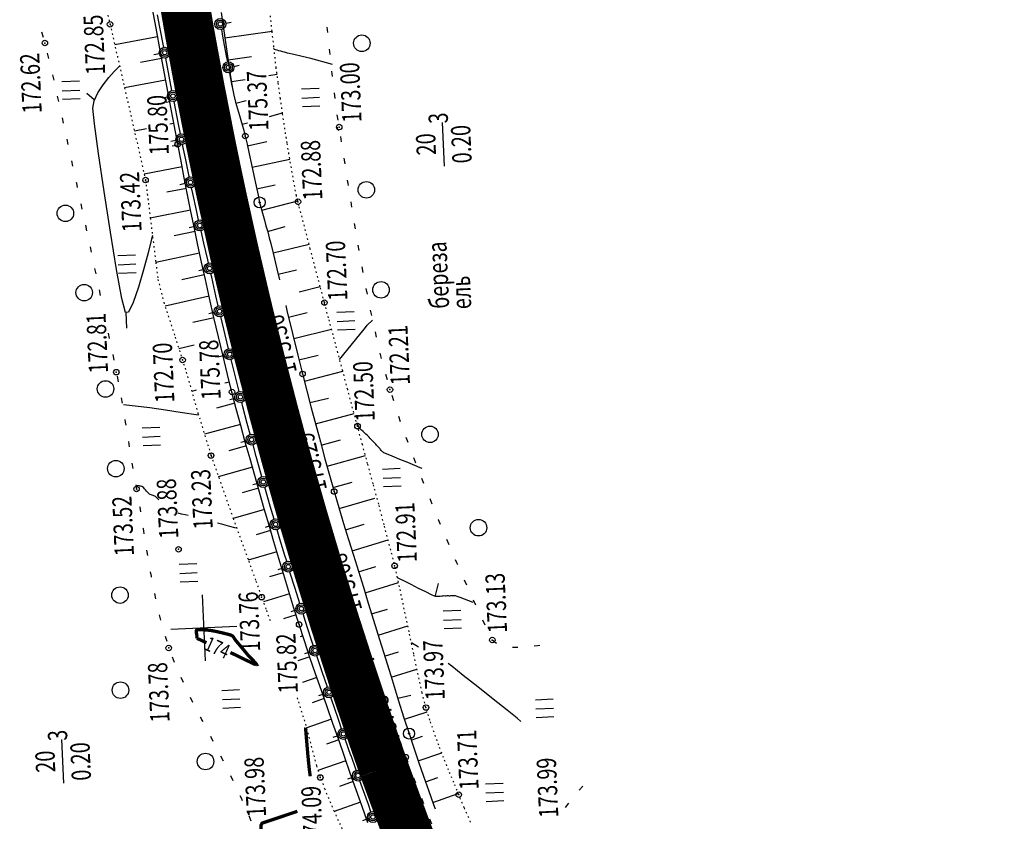
# Model space of a CAD drawing. Units: millimetres. Extents: x 81860 to 209966, y 753060 to 879847.
# Drawn here: x 174710 to 174888, y 826816 to 826962 of the extents above; entities that cross this region are included whole.
import ezdxf

# ---------------------------------------------------------------- set-up
doc = ezdxf.new("R2010")
doc.units = ezdxf.units.MM
doc.linetypes.add('STROT', pattern=[1.7, 0.5, -1.2])
doc.layers.add('заливка покрытия', color=253, linetype='Continuous')
doc.layers.add('ПОДЛОЖКА', color=254, linetype='Continuous')
doc.styles.add('SHRFT', font='TXT', dxfattribs={"width": 0.75})

# ---------------------------------------------------------------- blocks, each defined once
blk = doc.blocks.new('BL_333')
at = {"color": 0}
for p, q in [((0, -3), (0, 3)), ((-3, 0), (3, 0))]:
    blk.add_line(p, q, dxfattribs=at)
blk = doc.blocks.new('BL_2012')
at = {"color": 0}
for p, q in [((0, 0), (0, 1.6)), ((0.8, 1.6), (0.8, 0)), ((1.6, 0), (1.6, 1.6))]:
    blk.add_line(p, q, dxfattribs=at)
blk = doc.blocks.new('BL_2003')
at = {"color": 0}
blk.add_circle((0, 0), 0.75, dxfattribs=at)
blk = doc.blocks.new('BL_26')
at = {"color": 0}
for radius in [0.5, 0.05]:
    blk.add_circle((0, 0), radius, dxfattribs=at)

msp = doc.modelspace()

# ---------------------------------------------------------------- linework, layer by layer
at = {"layer": 'заливка покрытия', "color": 9, "ltscale": 5, "const_width": 9.000005106816856, "flags": 128}
for points in [[(174775.5885707113, 826825.9199831975), (174775.5863454193, 826825.9261414346), (174775.5860123087, 826825.9270843229), (174772.9892576809, 826833.3880817577), (174771.3817882198, 826838.1226353303), (174769.8023286654, 826842.8666065693), (174766.7276589781, 826852.3821388965), (174763.7656782073, 826861.9333492421), (174760.9168001965, 826871.5189031245), (174758.1814229877, 826881.1374612638), (174756.8564172368, 826885.9586971387), (174755.559928763, 826890.7876797683), (174753.0526837948, 826900.4682103231), (174750.6600383916, 826910.1777003779), (174748.38232685, 826919.914793337), (174746.2198674092, 826929.6781287463), (174745.1819522741, 826934.5692112211), (174744.1729622047, 826939.4663424874), (174742.2418972274, 826949.2780669639), (174740.4269422829, 826959.1119312963), (174738.7283509542, 826968.9665615101)], [(174775.5819614678, 826825.92565319), (174779.7765338097, 826814.5751967509), (174787.466377081, 826794.3105904844), (174795.0471050294, 826775.9353480476), (174808.9607036955, 826745.0331317227), (174819.8065516628, 826723.0094057805), (174829.0178863736, 826705.4795828264), (174841.5268360231, 826683.1503183051), (174853.9655236099, 826662.4109936019), (174865.8858172903, 826643.6564895143), (174872.5460521056, 826633.5354018005), (174881.7400120058, 826619.9166941529), (174888.6564618358, 826609.8790858695), (174900.9765620863, 826592.2834727222), (174915.1354358494, 826572.3509499553), (174927.646815151, 826554.8265502916), (174985.7288208093, 826473.4262750763), (175043.8201587033, 826392.0275046029), (175101.9033545304, 826310.6280828611)]]:
    msp.add_lwpolyline(points, dxfattribs=at)
at = {"layer": 'ПОДЛОЖКА', "color": 253, "linetype": 'Continuous'}
for p, q in [((174734.2608987358, 826960.2854836707), (174733.56273887, 826964.0984972821)), ((174746.1061320176, 826963.1585566766), (174746.5951483327, 826959.7767726735)), ((174734.9727365958, 826960.4869454809), (174734.5550930451, 826962.7007372201)), ((174746.9223986409, 826961.2125328331), (174747.9052936526, 826961.395883306)), ((174713.4912913309, 826959.5925130737), (174713.7736667909, 826958.6339912432)), ((174735.0627008044, 826955.936505234), (174734.2608987358, 826960.2854836707)), ((174735.6551958834, 826956.8033671499), (174734.9727365958, 826960.4869454809)), ((174746.1224148539, 826960.0562776966), (174746.3453998379, 826958.8549127658)), ((174746.5951483327, 826959.7767726735), (174747.0597914667, 826956.4940136572)), ((174746.7712563138, 826958.5032790616), (174755.3256198054, 826959.7302123338)), ((174765.3833775018, 826960.0022603434), (174765.3332010283, 826960.4604986237)), ((174765.4366287144, 826959.4740896246), (174765.3833775018, 826960.0022603434)), ((174734.5509661508, 826958.6966913951), (174726.7664110989, 826957.2633726434)), ((174746.3453998379, 826958.8549127658), (174747.0143547896, 826955.2508179734)), ((174747.0597914667, 826956.4940136572), (174747.4912764505, 826953.5100865957)), ((174765.862526049, 826955.4789411341), (174765.7586591145, 826956.4753404817)), ((174714.5317585323, 826955.7344918189), (174714.7646214988, 826954.7637833979)), ((174735.2781659771, 826954.7669268337), (174731.4618033315, 826954.0565218856)), ((174734.8656416932, 826955.6375609136), (174733.8827466814, 826955.4542104405)), ((174735.904137384, 826951.3690568783), (174735.0627008044, 826955.936505234)), ((174736.6472640345, 826951.5418653886), (174736.0318871779, 826954.838016375)), ((174747.0143547896, 826955.2508179734), (174747.2229569406, 826954.1489172779)), ((174747.340371585, 826954.5536666246), (174751.5631504085, 826955.1505263143)), ((174747.4912764505, 826953.5100865957), (174747.8490902767, 826951.0634421046)), ((174748.3892024254, 826953.3493727393), (174749.3716581887, 826953.5427135607)), ((174766.2875448867, 826951.5037733405), (174766.1736876038, 826952.4997334396)), ((174715.4636496469, 826951.8416677861), (174715.5367691904, 826951.5445928252)), ((174715.5367691904, 826951.5445928252), (174715.686522265, 826950.8705201164)), ((174736.0051035982, 826950.8329281257), (174728.5514056526, 826949.4450414005)), ((174736.7529288213, 826946.8619898612), (174735.904137384, 826951.3690568783)), ((174737.1519707131, 826948.9415248017), (174736.6472640345, 826951.5418653886)), ((174747.5992089867, 826952.1935568514), (174747.9898438657, 826950.1387321895)), ((174747.8490902767, 826951.0634421046), (174748.1344383247, 826949.3543264001)), ((174747.9310116672, 826950.5727671696), (174750.4321028334, 826950.9848683436)), ((174754.733654099, 826951.693628724), (174756.2485522928, 826951.9432363083)), ((174747.9898438657, 826950.1387321895), (174748.1344383247, 826949.3543264001)), ((174748.1344383247, 826949.3543264001), (174748.3895905959, 826948.1043274727)), ((174716.346028268, 826947.9366571627), (174716.5589105377, 826946.9650702446)), ((174723.0494018754, 826947.2847425324), (174721.6822084754, 826948.4326570944)), ((174736.3628557712, 826947.7657282169), (174735.3799607595, 826947.5823777439)), ((174748.3895905959, 826948.1043274727), (174748.7142360575, 826946.8673936328)), ((174748.7666557229, 826946.6737005765), (174750.6408907376, 826947.1775248803)), ((174766.7525251179, 826947.5303625406), (174766.6286774867, 826948.5258833914)), ((174736.748193228, 826946.8871357747), (174736.0824605283, 826946.7646545038)), ((174737.5359555728, 826942.7123791437), (174736.7529288213, 826946.8619898612)), ((174738.3399028104, 826942.8678424481), (174737.5282227591, 826946.9861643751)), ((174748.7142360575, 826946.8673936328), (174749.0488718674, 826945.6308990413)), ((174749.0488718674, 826945.6308990413), (174749.4230298223, 826944.406151792)), ((174717.2184165407, 826944.0312072908), (174717.4312988104, 826943.0596203727)), ((174749.4230298223, 826944.406151792), (174749.7876366774, 826943.1709749459)), ((174754.8270631766, 826944.2326904087), (174757.2087237834, 826944.9071336563)), ((174767.3169695844, 826943.5713345736), (174767.1635901566, 826944.5555473305)), ((174732.5431212912, 826942.0319289397), (174730.3339786572, 826941.6112831595)), ((174737.4867299174, 826942.973248018), (174736.747745865, 826942.832537084)), ((174738.1996395432, 826939.2281685318), (174737.5359555728, 826942.7123791437)), ((174738.6878284393, 826941.1014201439), (174738.3399028104, 826942.8678424481)), ((174749.7876366774, 826943.1709749459), (174750.1322628356, 826941.9349196028)), ((174749.8820486667, 826942.8323516549), (174750.8540441203, 826943.1076032036)), ((174750.1322628356, 826941.9349196028), (174750.4569082971, 826940.697985763)), ((174786.6086452102, 826935.2579848915), (174786.2601739927, 826943.1836791821)), ((174718.0608337682, 826940.1244396736), (174718.2741552865, 826939.1428624071)), ((174737.9091430944, 826939.9160724592), (174736.9266873311, 826939.7227316378)), ((174750.4569082971, 826940.697985763), (174750.781226876, 826939.2408250102)), ((174767.9304872962, 826939.6344835454), (174767.7771078683, 826940.6186963025)), ((174738.2379563087, 826939.0396696579), (174737.1774126328, 826938.8354906207)), ((174738.7949233372, 826936.16135631), (174738.1996395432, 826939.2281685318)), ((174739.6570556714, 826936.3594164986), (174739.0845004306, 826939.1369478657)), ((174750.781226876, 826939.2408250102), (174751.1791042469, 826937.4765989481)), ((174750.8443560712, 826938.9433108008), (174754.3632570952, 826939.7286359456)), ((174740.2909831136, 826933.3243323155), (174739.6570556714, 826936.3594164986)), ((174751.1791042469, 826937.4765989481), (174751.585327338, 826935.5225562669)), ((174751.6863340503, 826935.0465335321), (174758.5547164451, 826936.4869906252)), ((174768.5653034499, 826935.668539969), (174768.411924022, 826936.6527527261)), ((174718.9136805926, 826936.2081209566), (174719.1270021108, 826935.2265436901)), ((174739.0013292461, 826935.1094073566), (174732.1158446334, 826933.7806312976)), ((174739.3897678827, 826933.1045344364), (174738.7949233372, 826936.16135631)), ((174751.585327338, 826935.5225562669), (174752.0037370198, 826933.5190010922)), ((174739.9854909252, 826930.0277318662), (174739.3897678827, 826933.1045344364)), ((174740.3135993011, 826933.2652687221), (174740.300973462, 826933.3247715639)), ((174752.0037370198, 826933.5190010922), (174752.4077638689, 826931.6149101527)), ((174719.7660881685, 826932.3017925877), (174719.8030871888, 826932.143264759)), ((174719.8030871888, 826932.143264759), (174719.9789704383, 826931.3302056696)), ((174739.7647021835, 826931.1791450549), (174736.2418479235, 826930.4837330456)), ((174739.534913956, 826932.0799210374), (174738.563327038, 826931.8670387677)), ((174740.9349009042, 826930.2896873809), (174740.7198223922, 826931.3112260408)), ((174752.4077638689, 826931.6149101527), (174752.77127771, 826929.9492698293)), ((174752.5087705811, 826931.138887418), (174755.8800126216, 826931.8676720943)), ((174769.123925321, 826932.0696037922), (174769.0258809821, 826932.7059113496)), ((174769.17926041, 826931.7216985925), (174769.123925321, 826932.0696037922)), ((174740.5998769191, 826926.9817788377), (174739.9854909252, 826930.0277318662)), ((174741.5983601432, 826927.2659112916), (174740.9349009042, 826930.2896873809)), ((174752.77127771, 826929.9492698293), (174753.0690268656, 826928.6410858054)), ((174720.6085053961, 826928.3950249705), (174720.8218269144, 826927.4134477042)), ((174753.0690268656, 826928.6410858054), (174753.9206580958, 826925.4353995688)), ((174753.4411009441, 826927.2360730368), (174759.9819900608, 826928.9215018825)), ((174769.8131980668, 826927.775735713), (174769.6498282905, 826928.7595092215)), ((174740.5476165692, 826927.2597515988), (174733.225692282, 826925.7767058365)), ((174741.2246925098, 826923.9262747096), (174740.5998769191, 826926.9817788377)), ((174741.9988730046, 826925.4417431393), (174741.5983601432, 826927.2659112916)), ((174721.4409322754, 826924.4878181049), (174721.6542537935, 826923.5062408386)), ((174741.2406076049, 826924.2472836032), (174740.2590303385, 826924.033962085)), ((174741.8594984489, 826920.8712098298), (174741.2246925098, 826923.9262747096)), ((174753.9206580958, 826925.4353995688), (174754.217855637, 826924.3674231545)), ((174754.217855637, 826924.3674231545), (174754.5250435267, 826923.2998859886)), ((174754.5011095939, 826923.3889206272), (174757.7250195335, 826924.2813917479)), ((174770.4675556689, 826923.8206609819), (174770.2941955442, 826924.8039952421)), ((174741.3505116517, 826923.3412366394), (174737.5314609278, 826922.5527243897)), ((174742.9452593177, 826921.2192376099), (174742.4350671409, 826923.4890182033)), ((174754.5250435267, 826923.2998859886), (174754.8122507195, 826922.2314703258)), ((174754.8122507195, 826922.2314703258), (174755.0894675639, 826921.1626154148)), ((174722.2833495029, 826920.5810504877), (174722.4866806727, 826919.599033973)), ((174742.5142850848, 826917.8170234469), (174741.8594984489, 826920.8712098298)), ((174743.6386896019, 826918.1967792658), (174742.9452593177, 826921.2192376099)), ((174755.0894675639, 826921.1626154148), (174755.5159982346, 826919.4296781432)), ((174755.4925035503, 826919.5087224334), (174762.0298046121, 826921.0947739836)), ((174771.1510058192, 826919.8868846929), (174770.9776456945, 826920.870218953)), ((174742.1733874309, 826919.4236001769), (174734.2204265676, 826917.7226258953)), ((174755.5159982346, 826919.4296781432), (174756.190213953, 826916.6165778667)), ((174723.1062252821, 826916.6634140252), (174723.309556452, 826915.6813975105)), ((174743.2143040955, 826914.6447098772), (174742.5142850848, 826917.8170234469)), ((174743.7736205952, 826917.632161141), (174743.6386896019, 826918.1967792658)), ((174771.8548759148, 826915.9439965523), (174771.6615350933, 826916.9264523156)), ((174743.0257950068, 826915.5172718082), (174738.9513877094, 826914.6174356153)), ((174743.0253455438, 826916.4381408532), (174742.0442075259, 826916.2148289867)), ((174744.3678011608, 826915.0457641382), (174744.2193658315, 826915.6898658018)), ((174745.1374257275, 826911.6562983947), (174744.3678011608, 826915.0457641382)), ((174756.190213953, 826916.6165778667), (174756.6720712218, 826914.6081574297)), ((174756.4343850132, 826915.616337649), (174759.7426102243, 826916.4124192733)), ((174743.9730598169, 826911.274785582), (174743.2143040955, 826914.6447098772)), ((174760.2644590619, 826912.4206905599), (174764.0659936379, 826913.3563684514)), ((174723.9386521613, 826912.7562071596), (174724.1419833312, 826911.7741906449)), ((174743.898622528, 826911.601831588), (174735.8993657819, 826909.7841466204)), ((174745.5670311372, 826909.8534286846), (174745.1374257275, 826911.6562983947)), ((174772.6182488521, 826912.0137342509), (174772.4249080307, 826912.9961900141)), ((174744.7774871616, 826907.7767437516), (174743.9730598169, 826911.274785582)), ((174757.7932480462, 826909.9438879256), (174758.0156794166, 826909.0194286752)), ((174728.8074667616, 826908.6613470515), (174728.932766095, 826905.8115156707)), ((174744.8191953342, 826908.6494180484), (174743.8484869131, 826908.416555082)), ((174745.6032129484, 826904.249609373), (174744.7774871616, 826907.7767437516)), ((174746.8088579978, 826904.6029081342), (174746.0331963187, 826907.9020214939)), ((174758.0156794166, 826909.0194286752), (174759.0289234293, 826904.8699303234)), ((174758.3069056571, 826907.8267813068), (174761.6949878437, 826908.6606954888)), ((174773.4207046862, 826908.1052096399), (174773.2078224164, 826909.0767965579)), ((174744.7938348615, 826907.7069136276), (174740.9659036612, 826906.8183955794)), ((174725.5744133715, 826904.9204949862), (174725.7777445412, 826903.9384784714)), ((174746.4376113382, 826900.752885288), (174745.6032129484, 826904.249609373)), ((174747.411271918, 826902.0569117736), (174746.8088579978, 826904.6029081342)), ((174759.0289234293, 826904.8699303234), (174759.9929818313, 826900.928472294)), ((174759.2518450394, 826903.9585372293), (174766.111855701, 826905.641791991)), ((174774.2831026106, 826904.1993205196), (174774.0702203408, 826905.1709074376)), ((174741.2102533364, 826902.7383085501), (174738.4015455629, 826902.0732639346)), ((174726.3972891506, 826901.0028585239), (174726.6006203205, 826900.020842009)), ((174746.6638753634, 826900.8429107892), (174745.6936061908, 826900.6000574742)), ((174747.25630915, 826897.3855964834), (174746.4376113382, 826900.752885288)), ((174759.9929818313, 826900.928472294), (174760.8542765271, 826897.502998393)), ((174760.2065899115, 826900.078926944), (174763.6760187626, 826900.9402604946)), ((174775.2050033767, 826900.3060572383), (174774.9421693649, 826901.2754479141)), ((174746.6391583377, 826899.9239262445), (174746.5896023467, 826899.9117289477)), ((174748.482813393, 826897.719793045), (174747.8869881995, 826900.1159341797)), ((174727.2106138299, 826897.0747924646), (174727.4039546514, 826896.0923367012)), ((174748.0462412961, 826894.2172361497), (174747.25630915, 826897.3855964834)), ((174749.2623159424, 826894.560983811), (174748.482813393, 826897.719793045)), ((174760.8542765271, 826897.502998393), (174761.6402554373, 826894.4245511947)), ((174761.1919870762, 826896.1965713628), (174768.15934364, 826897.9789339867)), ((174776.2459098266, 826896.4380456351), (174775.9830758148, 826897.4074363109)), ((174747.595054827, 826896.0269122322), (174746.769342809, 826895.8236783894)), ((174741.5705309944, 826894.5440863776), (174740.7428071945, 826894.3403573718)), ((174748.8304632125, 826891.1787503449), (174748.0462412961, 826894.2172361497)), ((174749.3241273922, 826894.2934406468), (174749.252325594, 826894.5605445626)), ((174761.6402554373, 826894.4245511947), (174762.4466542927, 826891.3369921448)), ((174777.4049434633, 826892.6152664068), (174777.0930362066, 826893.5624801435)), ((174727.9431372253, 826893.1631931146), (174728.11649735, 826892.1798588544)), ((174748.5767410523, 826892.1685609658), (174745.2220780868, 826891.2903603123)), ((174748.6071411313, 826893.0707670595), (174747.6368719586, 826892.8279137445)), ((174750.0256786651, 826891.5416002062), (174749.8198243704, 826892.3533415501)), ((174762.1929321325, 826892.3268027658), (174765.536436892, 826893.1322498439)), ((174749.644656174, 826888.1415822854), (174748.8304632125, 826891.1787503449)), ((174750.8290027814, 826888.523973595), (174750.0356690135, 826891.5420394546)), ((174762.4466542927, 826891.3369921448), (174763.2634827449, 826888.2398819951)), ((174763.2130824394, 826888.4309812365), (174770.2044174351, 826890.3387170035)), ((174728.6074851758, 826889.2085576319), (174728.6876326943, 826888.7516370969)), ((174728.6876326943, 826888.7516370969), (174728.7708549521, 826888.2247841232)), ((174749.6076571538, 826888.3001101142), (174743.0595678497, 826886.5412432118)), ((174750.4684002356, 826885.1148438228), (174749.644656174, 826888.1415822854)), ((174751.3459982017, 826886.5547819498), (174750.819012433, 826888.5235343465)), ((174763.2634827449, 826888.2398819951), (174764.0898622971, 826885.1532014422)), ((174778.6530117386, 826888.816421111), (174778.3411044819, 826889.763634848)), ((174729.2414228326, 826885.2625947522), (174729.4047926089, 826884.2788212437)), ((174750.6394415376, 826885.3225572624), (174749.6796019617, 826885.0701528474)), ((174751.3221153422, 826882.0894231056), (174750.4684002356, 826885.1148438228)), ((174752.4543139654, 826882.5195699149), (174751.8812173249, 826884.626430195)), ((174764.0898622971, 826885.1532014422), (174764.9244752038, 826882.1069215311)), ((174764.2478446919, 826884.5765765278), (174767.7366663393, 826885.5337540361)), ((174780.0096561008, 826885.0523785934), (174779.658226699, 826885.9878449881)), ((174750.6581147036, 826884.4425281078), (174747.4541854608, 826883.5509354842)), ((174729.8953411862, 826881.3175103695), (174730.0587109625, 826880.3337368609)), ((174752.1753912003, 826879.0739927365), (174751.3221153422, 826882.0894231056)), ((174753.2871698783, 826879.5132513973), (174752.444323617, 826882.5191306664)), ((174764.9244752038, 826882.1069215311), (174765.7573311168, 826879.1006030138)), ((174765.3032317876, 826880.7397427504), (174772.2663904023, 826882.6799670936)), ((174781.4253640564, 826881.3109522632), (174781.0739346545, 826882.2464186578)), ((174751.748533647, 826880.5867030951), (174745.5695746772, 826878.8336012587)), ((174753.4768843465, 826878.8409356823), (174753.2871698783, 826879.5132513973)), ((174730.5896601818, 826877.3641926321), (174730.7324976471, 826876.6197482364)), ((174752.7803180308, 826877.6091502435), (174751.8213569519, 826877.3367651318)), ((174753.0486477553, 826876.0594408644), (174752.1753912003, 826879.0739927365)), ((174765.7573311168, 826879.1006030138), (174766.5975418875, 826876.154665835)), ((174766.5928123058, 826876.9452211026), (174769.8449362967, 826877.8789713621)), ((174782.8706038086, 826877.5808340267), (174782.4996329585, 826878.505431576)), ((174730.7324976471, 826876.6197482364), (174730.7725714064, 826876.391287969)), ((174752.8485036904, 826876.7413076794), (174749.8830250633, 826875.8902280635)), ((174753.9123532103, 826873.0344593956), (174753.0486477553, 826876.0594408644)), ((174754.1295768912, 826876.5173624767), (174754.0116642214, 826876.9225742761)), ((174754.9819742526, 826873.5219128046), (174754.1295768912, 826876.5173624767)), ((174766.5975418875, 826876.154665835), (174767.4455467643, 826873.2591196469)), ((174767.5047227236, 826873.0515185731), (174773.9472716216, 826874.9563449947)), ((174784.364916806, 826873.8728927292), (174783.9939459558, 826874.7974902785)), ((174731.2831006805, 826873.4308555917), (174731.3096701039, 826873.2818788628)), ((174731.3096701039, 826873.2818788628), (174731.4364801084, 826872.4466428346)), ((174753.9480344852, 826872.9059026119), (174748.2619789809, 826871.2809770707)), ((174754.7856097652, 826870.0199075235), (174753.9123532103, 826873.0344593956)), ((174755.6768244331, 826871.1501448508), (174754.9819742526, 826873.5219128046)), ((174767.4455467643, 826873.2591196469), (174768.3139715864, 826870.3544616069)), ((174768.3139715864, 826870.3544616069), (174769.1919475085, 826867.4602331639)), ((174768.6641956087, 826869.2187489962), (174772.012709096, 826870.2368145272)), ((174785.5317343342, 826871.0113831876), (174785.4982493015, 826871.0899882294)), ((174785.8987519483, 826870.1766987738), (174785.5417246826, 826871.0118224361)), ((174731.8970576407, 826869.4840142152), (174731.9101227281, 826869.4145210248)), ((174731.9101227281, 826869.4145210248), (174732.0504370686, 826868.499801458)), ((174755.0679852252, 826869.0613856931), (174752.44756737, 826868.3181403646)), ((174755.001117311, 826869.899257212), (174754.0425954805, 826869.6168817518)), ((174755.6588663202, 826867.0053556516), (174754.7856097652, 826870.0199075235)), ((174756.747150314, 826867.5236586025), (174756.2420146016, 826869.2231108414)), ((174756.541673975, 826864.0012333763), (174755.6588663202, 826867.0053556516)), ((174757.6494994171, 826864.5304051725), (174756.7571406624, 826867.524097851)), ((174769.1919475085, 826867.4602331639), (174770.0899041273, 826864.5668832178)), ((174769.8336588423, 826865.3864186679), (174776.3691192391, 826867.4079679331)), ((174787.4616796389, 826866.5018032604), (174787.0707280921, 826867.4255223129)), ((174732.531434546, 826865.5280609871), (174732.5863303865, 826865.1901461359)), ((174732.5863303865, 826865.1901461359), (174732.7047946706, 826864.5447267271)), ((174756.1879359653, 826865.2168687742), (174751.0149454414, 826863.6845977812)), ((174757.4444623267, 826860.997989598), (174756.541673975, 826864.0012333763)), ((174757.9757895067, 826863.4837272004), (174757.6494994171, 826864.5304051725)), ((174770.0899041273, 826864.5668832178), (174770.9878607461, 826861.6735332716)), ((174788.8680510115, 826863.2003915075), (174788.6440853796, 826863.7410756997)), ((174789.0350369265, 826862.8173566472), (174788.8680510115, 826863.2003915075)), ((174733.2148846963, 826861.5942846981), (174733.3616753976, 826860.7599271669)), ((174757.3269889053, 826861.3932110489), (174754.847084113, 826860.653567742)), ((174757.310072733, 826862.2332788099), (174756.3519901509, 826861.9409130015)), ((174758.5722684656, 826861.5280398913), (174758.5605211234, 826861.5675620362)), ((174759.5050278624, 826858.5261138581), (174758.5722684656, 826861.5280398913)), ((174770.9878607461, 826861.6735332716), (174771.8958077134, 826858.7806225739)), ((174771.0226635242, 826861.5649571848), (174774.1826781375, 826862.5447059502)), ((174733.3616753976, 826860.7599271669), (174733.3886840694, 826860.6009600896)), ((174758.3476899269, 826857.9847554713), (174757.4444623267, 826860.997989598)), ((174772.2112289575, 826857.7534860501), (174778.264593517, 826859.6311914343)), ((174790.6574674591, 826859.155086973), (174790.2569648121, 826860.0683764286)), ((174759.2800100753, 826854.9928197867), (174758.3476899269, 826857.9847554713)), ((174760.3433692736, 826855.8503553343), (174759.495037514, 826858.5256746097)), ((174771.8958077134, 826858.7806225739), (174772.793764332, 826855.8872726279)), ((174785.0009815736, 826857.2562724628), (174785.5048647069, 826859.4398842879)), ((174733.9687065337, 826857.6535927998), (174734.1620473551, 826856.6711370366)), ((174758.4764714421, 826857.5600022236), (174753.7946346185, 826856.1329759597)), ((174792.2894490915, 826855.5032468955), (174791.8689657479, 826856.4156578543)), ((174759.7080627934, 826854.5912343406), (174758.7508587083, 826854.2788878356)), ((174760.2323109204, 826852.0017625989), (174759.2800100753, 826854.9928197867)), ((174772.793764332, 826855.8872726279), (174773.751775407, 826852.7663409112)), ((174773.390243291, 826853.9315853185), (174776.2540614404, 826854.8182338438)), ((174734.8601970062, 826853.7690021216), (174735.0930599728, 826852.7982937004)), ((174759.6750272239, 826853.7489703374), (174757.4049197476, 826853.0185512478)), ((174761.4096295527, 826852.5439994826), (174760.9576326871, 826853.9454982638)), ((174762.3827895915, 826849.533840095), (174761.4096295527, 826852.5439994826)), ((174773.751775407, 826852.7663409112), (174774.8250636612, 826849.3001394855)), ((174793.970503969, 826851.873583757), (174793.5500206254, 826852.7859947159)), ((174761.2145828106, 826849.0120231564), (174760.2323109204, 826852.0017625989)), ((174774.5796872213, 826850.1001334871), (174779.9616056069, 826851.7564896521)), ((174735.9106545561, 826849.9114201152), (174736.2030203645, 826848.9533375332)), ((174760.9135443992, 826849.9396954449), (174760.4512357653, 826849.78770027)), ((174762.2068450494, 826846.0227229625), (174761.2145828106, 826849.0120231564)), ((174762.8099740274, 826848.2413566492), (174762.3827895915, 826849.533840095)), ((174774.8250636612, 826849.3001394855), (174775.9470982777, 826845.6358880858)), ((174796.0493034222, 826848.531669211), (174795.2996901962, 826849.1893773616)), ((174762.1751067957, 826846.9722453073), (174761.2179027105, 826846.6598988022)), ((174775.7487112064, 826846.2777935072), (174778.2672596469, 826847.049164853)), ((174799.2535799771, 826847.8217313543), (174798.9316925866, 826847.8576271461)), ((174799.9333629155, 826847.8416099), (174799.2535799771, 826847.8217313543)), ((174803.5037581584, 826848.1387257193), (174802.9165238459, 826848.0628583195)), ((174803.9116054482, 826848.196696299), (174803.5037581584, 826848.1387257193)), ((174737.2086745733, 826846.1147710617), (174737.5700943235, 826845.1797439157)), ((174762.1611734261, 826846.1508404978), (174760.0209404788, 826845.4261316379)), ((174763.2295175815, 826843.0247501654), (174762.2068450494, 826846.0227229625)), ((174764.4242937858, 826843.397590375), (174763.4342277893, 826846.3369388273)), ((174775.9470982777, 826845.6358880858), (174777.100860933, 826841.9329930381)), ((174765.3556230715, 826840.6558526485), (174764.4242937858, 826843.397590375)), ((174776.9377158883, 826842.4563320242), (174781.6089032688, 826843.9177062729)), ((174738.7516215672, 826842.4389970516), (174739.1816560108, 826841.5370156895)), ((174763.4587541948, 826842.3641817926), (174760.8176195853, 826841.4545984126)), ((174764.272610059, 826840.0176655169), (174763.2295175815, 826843.0247501654)), ((174777.100860933, 826841.9329930381), (174778.219381562, 826838.3486644255)), ((174765.324814388, 826837.0310008137), (174764.272610059, 826840.0176655169)), ((174740.4622082414, 826838.8206420068), (174740.9117841333, 826837.9295294902)), ((174764.7758764119, 826838.5883919329), (174762.5778976165, 826837.8110958404)), ((174764.7211950883, 826839.3767509583), (174763.7744205998, 826839.0548533531)), ((174766.5166282188, 826837.2435562006), (174765.9994182817, 826838.7623036718)), ((174778.1267205702, 826838.634870541), (174780.4895284853, 826839.2056906568)), ((174778.219381562, 826838.3486644255), (174779.2547922991, 826835.0609715254)), ((174766.3774579653, 826834.0343457619), (174765.324814388, 826837.0310008137)), ((174767.5719072869, 826834.1869590587), (174766.5166282188, 826837.2435562006)), ((174742.2804925057, 826835.2570704367), (174742.5544098795, 826834.7185824867)), ((174742.5444195311, 826834.7181432383), (174742.7300683974, 826834.3659579201)), ((174766.1029889773, 826834.8130413216), (174761.4503570679, 826833.1770962385)), ((174779.2547922991, 826835.0609715254), (174780.1809629693, 826832.208900718)), ((174779.3352667004, 826834.8242779032), (174783.4906897987, 826836.1580915612)), ((174767.419671946, 826831.0472418101), (174766.3774579653, 826834.0343457619)), ((174767.9503453605, 826833.0925255868), (174767.5719072869, 826834.1869590587)), ((174717.5176679771, 826823.1731823436), (174717.1691967595, 826831.0988766341)), ((174744.1283085665, 826831.7048069605), (174744.5878748068, 826830.8141336922)), ((174767.4201111944, 826831.0372514618), (174765.2049878121, 826830.2898916159)), ((174767.3259077257, 826831.813863145), (174766.3791332373, 826831.4919655399)), ((174768.462325175, 826828.0501475101), (174767.419671946, 826831.0472418101)), ((174769.6459056512, 826828.2223022551), (174768.6045701676, 826831.1894255101)), ((174780.1809629693, 826832.208900718), (174781.0453221897, 826829.624373075)), ((174780.5733446272, 826831.0249933592), (174782.6354117811, 826831.706226838)), ((174781.0453221897, 826829.624373075), (174781.91923251, 826827.0502750287)), ((174745.9656950307, 826828.1620945842), (174746.4252612708, 826827.2714213158)), ((174769.526276846, 826825.0239606615), (174768.462325175, 826828.0501475101)), ((174770.5945801431, 826825.5413851157), (174769.6558959996, 826828.2227415035)), ((174779.499800993, 826827.894816996), (174779.5779667863, 826827.9382923769)), ((174779.5883963831, 826827.9287412771), (174779.9398257848, 826826.9932748823)), ((174781.8509446992, 826827.2374561573), (174786.1096095513, 826828.696780074)), ((174768.7372334115, 826827.261461602), (174763.6502971545, 826825.4863054069)), ((174775.9683967103, 826826.0278987351), (174776.2524065836, 826826.1705114689)), ((174776.2519673352, 826826.1805018173), (174776.8486403817, 826826.4970160754)), ((174781.91923251, 826827.0502750287), (174782.813123527, 826824.4770554792)), ((174747.7644378465, 826824.587654169), (174748.19447229, 826823.6856728069)), ((174769.9710210051, 826824.2427419771), (174769.0346761136, 826823.9112932719)), ((174770.5902285172, 826821.9977738132), (174769.526276846, 826825.0239606615)), ((174772.3935170466, 826824.2391462676), (174773.2846295632, 826824.6887221595)), ((174781.014094687, 826824.1877541953), (174781.3655240888, 826823.2522878005)), ((174782.813123527, 826824.4770554792), (174783.7170048924, 826821.9042751782)), ((174783.1680669163, 826823.4616662975), (174785.3860264084, 826824.2398408868)), ((174770.064345977, 826823.4861109906), (174767.5510685178, 826822.5948554643)), ((174771.6541801884, 826818.9715869647), (174770.5902285172, 826821.9977738132)), ((174771.7381277186, 826822.298485342), (174771.25835605, 826823.6487146359)), ((174772.8094342474, 826819.3326798322), (174771.7581084154, 826822.2993638389)), ((174772.9606787257, 826822.7225950388), (174772.6092493239, 826823.6580614335)), ((174811.0429265416, 826821.9145719659), (174811.7214938859, 826822.645082992)), ((174749.494565969, 826820.9801679694), (174749.7702403367, 826820.4017186258)), ((174749.7702403367, 826820.4017186258), (174749.9150493127, 826820.0677570106)), ((174782.449344091, 826820.4571967103), (174782.8107638411, 826819.5221695642)), ((174783.7170048924, 826821.9042751782), (174784.6404277063, 826819.3423637225)), ((174784.51472093, 826819.6971845315), (174789.1168713712, 826821.3368581136)), ((174771.391019294, 826819.7207507276), (174766.6107090977, 826818.0291436729)), ((174772.7272437109, 826815.9658200615), (174771.6541801884, 826818.9715869647)), ((174773.2783370707, 826818.0019919866), (174772.799443899, 826819.3322405837)), ((174774.3663963329, 826818.98072946), (174774.014966931, 826819.9161958549)), ((174784.6404277063, 826819.3423637225), (174784.9273054641, 826818.5313569666)), ((174808.6089385334, 826818.7646192082), (174809.1732195611, 826819.5902019851)), ((174751.0874647048, 826817.3065902013), (174751.4784162518, 826816.382871149)), ((174772.6738801326, 826816.7242080418), (174771.7379744895, 826816.3827689883)), ((174783.8945838432, 826816.7270784738), (174784.2560035934, 826815.7920513275))]:
    msp.add_line(p, q, dxfattribs=at)
at = {"layer": 'ПОДЛОЖКА', "color": 253, "linetype": 'STROT', "ltscale": 0.5}
for points in [[(174724.9789949951, 826965.1439397554), (174725.9219099949, 826960.9898747412), (174728.5515882863, 826949.4442395449), (174732.3605158574, 826932.7053903982), (174733.225692282, 826925.7767058365), (174734.2204265676, 826917.7226258953), (174734.6050345487, 826914.6665701529), (174735.6812953909, 826910.4497748531), (174737.727631318, 826904.203631301), (174739.7388375845, 826897.8458369231), (174741.8791624634, 826890.3726375137), (174744.249377721, 826882.6793235571), (174748.2642004501, 826871.2746666813), (174751.0779442724, 826863.5107665209), (174752.3997858566, 826859.8553000902), (174754.2940601012, 826854.5633982499), (174755.0831065774, 826852.3590941415)], [(174791.3473939513, 826816.1438791145), (174790.2019872309, 826818.7460788465), (174789.2069873504, 826821.1146596954), (174788.2976204868, 826823.3568800029), (174787.3687121749, 826825.5882314651), (174786.4493549628, 826827.8300125242), (174785.5699591443, 826830.0735505769), (174783.9583872425, 826834.6271574994), (174783.2566214525, 826836.9285537661), (174782.5676960187, 826839.6208913651), (174781.8224446332, 826842.9113321216), (174781.0270167743, 826846.6600111584), (174780.1897581622, 826850.6771118564), (174779.3176967722, 826854.8027886411), (174778.4491493696, 826858.8485426387), (174777.5428390366, 826863.070198984), (174776.6480570872, 826866.3466668434), (174775.6623733606, 826870.0969905084), (174774.6762503854, 826873.8573045215), (174773.6619133589, 826877.576339396), (174772.6710710168, 826881.2163299801), (174771.7167884463, 826884.7077830839), (174770.8303544381, 826888.0220454072), (174769.9456774236, 826891.2963463373), (174769.0466175764, 826894.6701115028), (174768.1366888839, 826898.0634181164), (174767.2489371304, 826901.4076514851), (174766.386437055, 826904.63287917), (174765.5722440934, 826907.6700472295), (174764.8294136816, 826910.4501017217), (174764.0600138465, 826913.3791329426), (174763.1713835961, 826916.7433470081), (174762.2575016676, 826920.2265667573), (174761.4036741952, 826923.4822047356), (174760.2003888317, 826928.0837918895), (174759.7335733677, 826929.874351321), (174758.9655797314, 826934.0853455622), (174758.0494811315, 826939.4402744465), (174757.2228564186, 826944.809146915), (174756.8340806846, 826947.5046716189), (174756.4365199818, 826950.4000032902), (174756.0684082199, 826953.080865949), (174755.6510518273, 826956.8817576652), (174755.3256198054, 826959.7302123338), (174754.9765807333, 826962.8879285539)], [(174759.8773266955, 826838.6770555384), (174760.1197203002, 826837.9432483335), (174761.5921085346, 826833.1833286649), (174763.3731926758, 826826.3249430569), (174764.8355631173, 826822.2052012334), (174766.5220013419, 826818.225436653), (174768.2870446081, 826814.2791571055), (174769.8686352503, 826810.6351111342), (174771.8995872673, 826805.6495084721), (174774.0945628261, 826800.1205861272), (174775.8129961516, 826795.6722524209), (174777.3339486076, 826791.5546080885), (174779.4919353607, 826785.2733348756), (174781.9506336426, 826777.8441624616), (174784.5019929163, 826770.1287839318), (174786.2465140668, 826765.0164448167)]]:
    msp.add_lwpolyline(points, dxfattribs=at)
at = {"layer": 'ПОДЛОЖКА', "color": 253, "linetype": 'Continuous'}
for points in [[(174766.2876650244, 826953.6613430232), (174762.3600917341, 826954.7744172732), (174760.7618505099, 826955.1545816967), (174759.2848112114, 826955.5100460564), (174758.1522754908, 826955.7705510308), (174757.5653680612, 826955.9149105436), (174757.2716947221, 826955.9920854742), (174756.9271911443, 826956.0870448594), (174756.5722579696, 826956.1915553446), (174756.2373054916, 826956.2969443266), (174755.9636128494, 826956.3749977542), (174755.770721491, 826956.4365844725), (174755.6999105554, 826956.4534904301)], [(174733.6142534991, 826922.6307369587), (174733.393158304, 826921.7401658415), (174732.8221966133, 826919.4728981582), (174732.0048880493, 826916.4340650415), (174731.0647329315, 826913.229676121), (174730.1256708274, 826910.4557506776), (174729.2907821113, 826908.7274101928), (174728.7039870473, 826908.6415524444), (174728.0598547398, 826911.2257532051), (174727.0899635277, 826916.4381817213), (174725.9698697779, 826923.2455519912), (174724.8251781155, 826930.6123817705), (174723.8114642104, 826937.5045065603), (174723.0843037328, 826942.8877618617), (174722.7884035077, 826945.7475246241), (174723.0301331648, 826947.0794280637), (174723.7170360148, 826948.5310011673), (174724.6741175196, 826949.9844436303), (174725.7172712896, 826951.3015352034), (174726.6701850415, 826952.3944466277), (174727.3782841825, 826953.1362657475), (174727.6465934778, 826953.4083137618)], [(174767.5298620689, 826941.688868959), (174767.2426650907, 826941.8464059251), (174767.2282822579, 826941.9458701605), (174767.2143386736, 826942.0353440475), (174767.1999558407, 826942.1348082828), (174767.176021908, 826942.2238429214), (174767.1716294236, 826942.3237464053)], [(174767.5873906738, 826900.1326693415), (174771.239223244, 826904.6760787416), (174771.7801219531, 826905.3504885477), (174772.2645925595, 826905.942340076), (174772.5971240636, 826906.3473373583), (174773.5491476434, 826907.2871289485)], [(174728.3492261709, 826891.9408351546), (174733.1555963855, 826891.4004482368), (174735.9870429452, 826890.9744078878), (174738.6473358372, 826890.5708713605), (174741.9694089475, 826890.0797128382)], [(174782.5799745648, 826880.3207126084), (174782.2128547995, 826880.474735587), (174781.2548743685, 826880.863031214), (174779.940203769, 826881.3957987196), (174778.4825935533, 826881.9923491857), (174777.1270830634, 826882.5433403943), (174776.0869836032, 826882.9780737757), (174775.5973441666, 826883.1867678632), (174775.4635164017, 826883.2709707691), (174775.3388004882, 826883.3755936199), (174775.2336260231, 826883.4910853162), (174775.1275730611, 826883.6265577091), (174775.0215200991, 826883.7620301021), (174774.925896734, 826883.8879513951), (174774.8202830203, 826884.0134334397), (174774.6942493616, 826884.1480273355), (174774.5682157028, 826884.2826212317), (174774.4213228504, 826884.4363173275), (174774.274429998, 826884.5900134236), (174774.1270978971, 826884.7536998679), (174773.9802050447, 826884.9073959638), (174773.8333121923, 826885.0610920598), (174773.675989743, 826885.2243392556), (174773.5082376969, 826885.3971375515), (174773.3296168057, 826885.5894772956), (174773.1305759691, 826885.7909288913), (174772.941525481, 826885.9928197353), (174772.7524749928, 826886.1947105795), (174772.5638637531, 826886.3866110753), (174772.3548325681, 826886.5876234224), (174772.1049614928, 826886.8068594725), (174771.8342312238, 826887.0451977226), (174771.553071358, 826887.2930870727), (174771.3010040404, 826887.5622748649), (174771.088458868, 826887.8432099991), (174770.934977289, 826888.1467613208), (174770.8749228329, 826888.3743430914), (174770.8231017315, 826888.6423255039)], [(174734.7731236732, 826874.6453264684), (174734.4267507358, 826875.0104645084), (174734.1968603572, 826875.2305790554), (174734.0530422439, 826875.3143427129), (174733.8901219307, 826875.3772471764), (174733.7176505175, 826875.4297220432), (174733.5451791043, 826875.48219691), (174733.3727076913, 826875.5346717767), (174733.2097873781, 826875.5975762403), (174733.0659692647, 826875.6813398976), (174732.9095253123, 826875.8246063967), (174732.730904421, 826876.016946141), (174732.5309850876, 826876.2383784333), (174732.3510464508, 826876.4606892227), (174732.182415908, 826876.6534682151), (174732.0555037523, 826876.808042808), (174731.991608426, 826876.8953204527), (174731.6748796511, 826877.0415493252), (174731.4420268992, 826877.1013790498), (174731.2899754313, 826877.1447420651), (174731.1883149536, 826877.1803109742), (174730.7239271952, 826877.2699993781)], [(174740.0761751751, 826871.8075463355), (174739.5273547677, 826871.9215264207), (174738.9004859446, 826872.0641289398), (174738.2931585695, 826872.2176003042)], [(174748.9135935243, 826869.481460437), (174748.5690899464, 826869.5764198222), (174747.6776403323, 826869.8174957138), (174746.4117160953, 826870.1522132456), (174745.3919585597, 826870.4267151646)], [(174778.0539074895, 826860.5528266104), (174778.3919347065, 826860.3775051897), (174779.2826181894, 826859.9261927335), (174780.5008992926, 826859.3091099563), (174781.8621200121, 826858.6282442186), (174783.1620808961, 826857.9747140355), (174784.1748448017, 826857.4787208186), (174784.7266225708, 826857.2227104797), (174784.9798952679, 826857.1537689037), (174785.2609427679, 826857.1360968149), (174785.5511021194, 826857.1388446713), (174785.8403829741, 826857.1615732245), (174786.1088046352, 826857.2034039776), (174786.3476944994, 826857.2339266369), (174786.5475014671, 826857.2427116057), (174786.717776638, 826857.2401884809), (174786.9080325057, 826857.2385438529), (174787.097849125, 826857.2468895733), (174787.2781146443, 826857.2448056969), (174787.4483898153, 826857.2422825719), (174787.6086746379, 826857.2393201985), (174787.7385491669, 826857.2450304283), (174788.5482066342, 826857.2706192037), (174788.8332073703, 826857.1630339795), (174789.4131991906, 826856.9483027795), (174790.1661016726, 826856.6711063642), (174790.9802639903, 826856.3665743946), (174791.7331664723, 826856.0893779795)], [(174781.890936279, 826847.8975242533), (174780.6072278303, 826848.6741253587)], [(174800.4833121789, 826834.4228150283), (174799.7880431792, 826834.9828159373), (174797.9725272006, 826836.4344707626), (174795.4617422225, 826838.4461264969), (174792.6815447206, 826840.666149436), (174790.036492729, 826842.7719984244), (174787.9624330721, 826844.4124790065), (174787.2755706261, 826844.9507339671)]]:
    msp.add_lwpolyline(points, dxfattribs=at)
at = {"layer": 'ПОДЛОЖКА', "color": 253, "linetype": 'Continuous', "const_width": 0.6}
for points in [[(174752.4158746005, 826844.6913711417), (174752.5148995874, 826844.715744323), (174752.4066503832, 826844.9011684577), (174752.1532653204, 826845.2003272951), (174751.8173219798, 826845.5559142351), (174751.4505290973, 826845.9301641266), (174751.1250153534, 826846.2761999666), (174750.8833776328, 826846.5358366588), (174750.7138685929, 826846.7485963481), (174750.5343692046, 826846.960916789), (174750.3548698165, 826847.1732372299), (174750.1749311798, 826847.3955480193), (174750.0058613883, 826847.5983173603), (174749.8472211939, 826847.7915356013), (174749.6994498446, 826847.965212394), (174749.5521177437, 826848.1288988382), (174749.4143367427, 826848.3030148795), (174749.2665653935, 826848.4766916722), (174749.1187940441, 826848.6503684649), (174748.9814522916, 826848.8144941577), (174748.8445497876, 826848.968629502), (174748.7280672288, 826849.113652995), (174748.6215750184, 826849.2591157362), (174748.5146435595, 826849.414568826), (174748.4177024489, 826849.5704611641), (174748.3212005869, 826849.7163631538), (174748.2051572765, 826849.8513962984), (174748.0800021146, 826849.9660094975), (174747.9361840013, 826850.049773155), (174747.6620521105, 826850.1378169309), (174747.2058977067, 826850.2679059767), (174746.6089999287, 826850.4118262412), (174745.9617111602, 826850.5635406118), (174745.3144223918, 826850.7152549824), (174744.7288327074, 826850.8296434502), (174744.2748745457, 826850.9097807541), (174743.8821762197, 826850.9625825037), (174743.4295358034, 826851.0127487624), (174742.9777738839, 826851.0429343245), (174742.5368808098, 826851.0535784382), (174742.1563690744, 826851.0568676941), (174741.8566586229, 826851.043690241), (174741.6777108489, 826851.0158030723), (174741.6008628009, 826850.9423566461), (174741.577041234, 826850.8011740233), (174741.5749573576, 826850.620908504), (174741.5932934264, 826850.4315311331), (174741.6316101918, 826850.2430322593), (174741.6586188636, 826850.084065182), (174741.6730016964, 826849.9846009467), (174741.663675328, 826849.5137368273)], [(174741.663675328, 826849.5137368273), (174741.980404103, 826849.367507955), (174743.4169297311, 826848.6899232082)], [(174747.7599939704, 826846.9258482314), (174751.9879342481, 826844.8627393264), (174752.4158746005, 826844.6913711417)], [(174762.2502936579, 826824.445176994), (174762.2250891722, 826824.6629086572), (174762.1823799222, 826824.9513110151), (174762.1401099207, 826825.2297230245), (174762.1082695161, 826825.4985839339), (174762.0755506145, 826825.78742554), (174762.0423924644, 826826.0862574949), (174762.0083558176, 826826.4050701461), (174761.9743191707, 826826.7238827975), (174761.9398432753, 826827.0526857972), (174761.9053673799, 826827.3814887969), (174761.8813210815, 826827.7007406967), (174761.8468451862, 826828.0295436964), (174761.8114907939, 826828.3783273931), (174761.7852482532, 826828.7475310348), (174761.7485761157, 826829.1262857764), (174761.7119039781, 826829.5050405181), (174761.6852221889, 826829.8842345082), (174761.6489892999, 826830.2529989015), (174761.6201112686, 826830.6821446334), (174761.5672993044, 826831.200325004), (174761.5231599434, 826831.7489156682), (174761.4803383276, 826832.2675352871), (174761.440591451, 826832.7162224676), (174761.4165451525, 826833.0354743673), (174761.4112741712, 826833.1553585478), (174761.4381704773, 826833.2266087319)], [(174753.4605912626, 826814.3279545505), (174753.4018545518, 826814.5255652758), (174753.3435570895, 826814.713185653), (174753.2984268657, 826815.511974275), (174753.3904238777, 826815.6961930303), (174753.5002053441, 826815.9312420245), (174754.0326561817, 826816.1148070145), (174755.3446810759, 826816.5528602957), (174757.1400835625, 826817.152301628), (174759.0931353811, 826817.8087226772), (174759.9184547483, 826818.0849317079)]]:
    msp.add_lwpolyline(points, dxfattribs=at)
at = {"layer": 'ПОДЛОЖКА', "color": 253, "linetype": 'Continuous'}
for centre, radius in [((174725.9219099949, 826960.9898747412), 0.5), ((174745.9390643808, 826961.0391727083), 1), ((174745.9390643808, 826961.0391727083), 0.7), ((174745.9390643808, 826961.0391727083), 0.4), ((174714.089966532, 826957.5868740226), 0.5), ((174735.8485367049, 826955.8209113866), 1), ((174735.8485367049, 826955.8209113866), 0.7), ((174735.8485367049, 826955.8209113866), 0.4), ((174747.4063074137, 826953.1660222664), 1), ((174747.4063074137, 826953.1660222664), 0.7), ((174747.4063074137, 826953.1660222664), 0.4), ((174737.3453115344, 826947.9590690383), 1), ((174737.3453115344, 826947.9590690383), 0.7), ((174737.3453115344, 826947.9590690383), 0.4), ((174767.511740517, 826942.328690504), 0.5), ((174738.8811692608, 826940.1189643806), 1), ((174738.8811692608, 826940.1189643806), 0.7), ((174738.8811692608, 826940.1189643806), 0.4), ((174744.2171185255, 826939.873107829), 0.5), ((174750.4569082971, 826940.697985763), 0.5), ((174738.1996395432, 826939.2281685318), 0.5), ((174732.3605158574, 826932.7053903982), 0.5), ((174740.5169304709, 826932.2832522073), 1), ((174740.5169304709, 826932.2832522073), 0.7), ((174740.5169304709, 826932.2832522073), 0.4), ((174760.019786215, 826928.7765275498), 0.5), ((174742.2121945228, 826924.4601658729), 1), ((174742.2121945228, 826924.4601658729), 0.7), ((174742.2121945228, 826924.4601658729), 0.4), ((174748.5669958789, 826919.2542750054), 0.5), ((174743.9964932133, 826916.6610134713), 1), ((174743.9964932133, 826916.6610134713), 0.7), ((174743.9964932133, 826916.6610134713), 0.4), ((174745.7998941038, 826908.8827202634), 1), ((174745.7998941038, 826908.8827202634), 0.7), ((174764.8294136816, 826910.4501017217), 0.5), ((174745.7998941038, 826908.8827202634), 0.4), ((174747.6341445362, 826901.0857641042), 1), ((174747.6341445362, 826901.0857641042), 0.7), ((174747.6341445362, 826901.0857641042), 0.4), ((174739.081864921, 826900.0390963512), 0.5), ((174727.0573467678, 826897.8287879603), 0.5), ((174760.8542765271, 826897.502998393), 0.5), ((174754.3269731093, 826895.7045518159), 0.5), ((174748.0462412961, 826894.2172361497), 0.5), ((174749.5769710555, 826893.3236107227), 1), ((174749.5769710555, 826893.3236107227), 0.7), ((174749.5769710555, 826893.3236107227), 0.4), ((174776.7250277297, 826894.6473625154), 0.5), ((174770.8303544381, 826888.0220454072), 0.5), ((174751.6088322133, 826885.5853912741), 1), ((174751.6088322133, 826885.5853912741), 0.7), ((174751.6088322133, 826885.5853912741), 0.4), ((174744.249377721, 826882.6793235571), 0.5), ((174753.7392791098, 826877.881535355), 1), ((174753.7392791098, 826877.881535355), 0.7), ((174753.7392791098, 826877.881535355), 0.4), ((174730.7324976471, 826876.6197482364), 0.5), ((174766.5975418875, 826876.154665835), 0.5), ((174755.9596391416, 826870.1816326719), 1), ((174755.9596391416, 826870.1816326719), 0.7), ((174755.9596391416, 826870.1816326719), 0.4), ((174738.3510882859, 826865.6638193994), 0.5), ((174758.268155315, 826862.5256446183), 1), ((174758.268155315, 826862.5256446183), 0.7), ((174777.5607336361, 826862.6632008782), 0.5), ((174758.268155315, 826862.5256446183), 0.4), ((174753.4276170044, 826856.9676603738), 0.5), ((174760.6557157788, 826854.893151249), 1), ((174760.6557157788, 826854.893151249), 0.7), ((174760.6557157788, 826854.893151249), 0.4), ((174760.2323109204, 826852.0017625989), 0.5), ((174766.5390605427, 826853.5803091459), 0.5), ((174795.2996901962, 826849.1893773616), 0.5), ((174736.5663094743, 826847.7481317322), 0.5), ((174763.1223205326, 826847.284152564), 1), ((174763.1223205326, 826847.284152564), 0.7), ((174763.1223205326, 826847.284152564), 0.4), ((174765.6679695766, 826839.6986485634), 1), ((174765.6679695766, 826839.6986485634), 0.7), ((174765.6679695766, 826839.6986485634), 0.4), ((174783.2566214525, 826836.9285537661), 0.5), ((174768.2722429656, 826832.1457510984), 1), ((174768.2722429656, 826832.1457510984), 0.7), ((174768.2722429656, 826832.1457510984), 0.4), ((174779.5883963831, 826827.9287412771), 0.5), ((174770.9169169966, 826824.5846202788), 1), ((174776.2524065836, 826826.1705114689), 0.5), ((174764.0761638451, 826824.2237930063), 0.5), ((174770.9169169966, 826824.5846202788), 0.7), ((174770.9169169966, 826824.5846202788), 0.4), ((174789.2069873504, 826821.1146596954), 0.5), ((174773.6202153725, 826817.0560959951), 1), ((174773.6202153725, 826817.0560959951), 0.7), ((174773.6202153725, 826817.0560959951), 0.4)]:
    msp.add_circle(centre, radius, dxfattribs=at)
for p in [(174725.9219099949, 826960.9898747412), (174714.089966532, 826957.5868740226), (174767.511740517, 826942.328690504), (174750.4569082971, 826940.697985763), (174738.1996395432, 826939.2281685318), (174744.2171185255, 826939.873107829), (174732.3605158574, 826932.7053903982), (174760.019786215, 826928.7765275498), (174748.5669958789, 826919.2542750054), (174764.8294136816, 826910.4501017217), (174739.081864921, 826900.0390963512), (174727.0573467678, 826897.8287879603), (174760.8542765271, 826897.502998393), (174754.3269731093, 826895.7045518159), (174748.0462412961, 826894.2172361497), (174776.7250277297, 826894.6473625154), (174770.8303544381, 826888.0220454072), (174744.249377721, 826882.6793235571), (174730.7324976471, 826876.6197482364), (174766.5975418875, 826876.154665835), (174738.3510882859, 826865.6638193994), (174777.5607336361, 826862.6632008782), (174753.4276170044, 826856.9676603738), (174766.5390605427, 826853.5803091459), (174760.2323109204, 826852.0017625989), (174795.2996901962, 826849.1893773616), (174736.5663094743, 826847.7481317322), (174783.2566214525, 826836.9285537661), (174779.5883963831, 826827.9287412771), (174776.2524065836, 826826.1705114689), (174764.0761638451, 826824.2237930063), (174789.2069873504, 826821.1146596954)]:
    msp.add_point(p, dxfattribs=at)

# ---------------------------------------------------------------- block references
at = {"layer": 'ПОДЛОЖКА', "color": 253, "linetype": 'Continuous', "xscale": 2, "yscale": 2, "zscale": 2}
for name, p, rotation in [('BL_2003', (174771.6171833712, 826957.5451982724), 92.51751817475846), ('BL_2012', (174720.5065887005, 826947.4575308977), 92.51751817475846), ('BL_2012', (174764.0223530832, 826946.1302778423), 92.51751817475846), ('BL_2003', (174772.4370026943, 826930.9340341912), 92.51751817475846), ('BL_26', (174753.0690268656, 826928.6410858054), 92.51751817475846), ('BL_2003', (174717.8115551609, 826926.6705049267), 92.51751817475846), ('BL_2012', (174730.6553122332, 826915.881796762), 92.51751817475846), ('BL_2003', (174721.2275392452, 826912.2666494449), 92.51751817475846), ('BL_2003', (174775.0972751475, 826912.7733582546), 92.51751817475846), ('BL_2012', (174770.3942562939, 826905.5820070065), 92.51751817475846), ('BL_2003', (174725.0993814945, 826894.7798419148), 92.51751817475846), ('BL_2003', (174783.9886545499, 826886.5285802536), 92.51751817475846), ('BL_2012', (174735.0952548198, 826884.5889338236), 92.51751817475846), ('BL_2003', (174726.9668615794, 826880.3079029247), 92.51751817475846), ('BL_2012', (174778.7257572188, 826877.1178056083), 92.51751817475846), ('BL_2003', (174792.7916632986, 826869.5788918502), 92.51751817475846), ('BL_2012', (174741.8206606848, 826859.8305898163), 92.51751817475846), ('BL_2003', (174727.7277699336, 826857.3397336513), 92.51751817475846), ('BL_333', (174742.9610824432, 826851.4225675631), 2.517518174758479), ('BL_2012', (174789.7283548337, 826851.346702791), 92.51751817475846), ('BL_2003', (174727.8044164114, 826840.0858716248), 92.51751817475846), ('BL_2012', (174749.5670325044, 826836.9198075865), 92.51751817475846), ('BL_2012', (174806.4533035886, 826835.225406918), 92.51751817475846), ('BL_26', (174780.1809629693, 826832.208900718), 92.51751817475846), ('BL_2003', (174743.2483304852, 826827.1317403115), 92.51751817475846), ('BL_2012', (174797.4014473282, 826819.9606235307), 92.51751817475846)]:
    msp.add_blockref(name, p, dxfattribs=dict(at, rotation=rotation))

# ---------------------------------------------------------------- texts
at = {"layer": 'ПОДЛОЖКА', "color": 253, "linetype": 'Continuous', "style": 'SHRFT', "width": 0.75}
for s, height, rotation, p in [('172.85', 3.5, 92.51751817492824, (174725.0486341079, 826951.8858518051)), ('172.62', 3.5, 92.51751817492824, (174713.5309379209, 826944.8992317283)), ('173.00', 3.5, 92.51751817492824, (174771.5775326451, 826943.222142539)), ('175.66', 3.5, 101.9719024849104, (174743.9581712295, 826941.3879972037)), ('175.37', 3.5, 92.51751817492824, (174754.6941741745, 826941.717402583)), ('175.80', 3.5, 92.51751817492824, (174736.6057427523, 826937.3005734045)), (' 3', 3.5, 92.51751817492824, (174787.313075755, 826942.2321238802)), ('0.20', 3.5, 92.51751817492824, (174791.5692940164, 826935.8187808675)), ('20', 3.5, 92.51751817492824, (174785.0865087608, 826937.2856880801)), ('172.88', 3.5, 92.51751817492824, (174764.4733596107, 826929.1200824793)), ('173.42', 3.5, 92.51751817492824, (174731.6596422119, 826923.3596215587)), ('175.69', 3.5, 101.9719024849104, (174748.389514684, 826920.2920632316)), ('172.70', 3.5, 92.51751817492824, (174769.0195967871, 826910.8585567825)), ('береза', 3.5, 92.51751817492824, (174787.4911731069, 826909.4179109908)), ('ель', 3.5, 92.51751817492824, (174791.4981389749, 826909.3244515283)), ('172.81', 3.5, 92.51751817492824, (174725.5677896083, 826897.7031221688)), ('175.36', 3.5, 103.7902750090154, (174759.8777330403, 826897.8765639771)), ('172.21', 3.5, 92.51751817492824, (174780.3581214887, 826895.5367149479)), ('172.70', 3.5, 92.51751817492824, (174737.6118303167, 826892.3238549716)), ('175.78', 3.5, 92.51751817492824, (174746.0231012312, 826892.8733203164)), ('172.50', 3.5, 92.51751817492824, (174773.981463498, 826888.9663256799)), ('175.69', 3.5, 103.7902750090154, (174756.9103294413, 826883.0693715689)), ('175.29', 3.5, 103.7902750090154, (174765.3441830135, 826876.542015155)), ('173.23', 3.5, 92.51751817492824, (174744.5622568714, 826869.3745893949)), ('173.88', 3.5, 92.51751817492824, (174738.3330227317, 826867.6637381178)), ('173.52', 3.5, 92.51751817492824, (174730.2694402947, 826864.5039370635)), ('172.91', 3.5, 92.51751817492824, (174781.6172693892, 826863.3306384007)), ('175.68', 3.5, 106.5422539110803, (174771.7427975262, 826854.7592305762)), ('173.13', 3.5, 92.51751817492824, (174797.9874924764, 826850.5173075049)), ('173.76', 3.5, 92.51751817492824, (174753.1852824107, 826847.1203402225)), ('174', 2.625, 335.7557221756369, (174742.8313611386, 826847.5431252857)), ('175.82', 3.5, 92.51751817492824, (174760.0249807469, 826839.5595082816)), ('173.97', 3.5, 92.51751817492824, (174786.6893988377, 826838.3597187866)), ('Г', 3.5, 110.0958449560885, (174774.0299102983, 826845.3080462553)), ('173.78', 3.5, 92.51751817492824, (174736.7397953658, 826834.2913278033)), ('175.73', 3.5, 106.5652870481945, (174779.2279591982, 826829.0414811121)), ('175.90', 3.5, 106.5652870481945, (174774.6462019471, 826826.3938044325)), (' 3', 3.5, 92.51751817492824, (174718.2220985219, 826830.147321332)), ('173.71', 3.5, 92.51751817492824, (174792.8329782955, 826822.0569696588)), ('0.20', 3.5, 92.51751817492824, (174722.4783167833, 826823.7339783194)), ('20', 3.5, 92.51751817492824, (174715.9955315277, 826825.2008855322)), ('173.98', 3.5, 92.51751817492824, (174754.2468158043, 826817.1118478627)), ('173.99', 3.5, 92.51751817492824, (174807.2956825357, 826816.9839980557)), ('174.09', 3.5, 92.51751817492824, (174764.5718042061, 826811.8476056413))]:
    msp.add_text(s, height=height, rotation=rotation, dxfattribs=at).set_placement(p)

doc.saveas('drawing.dxf')
